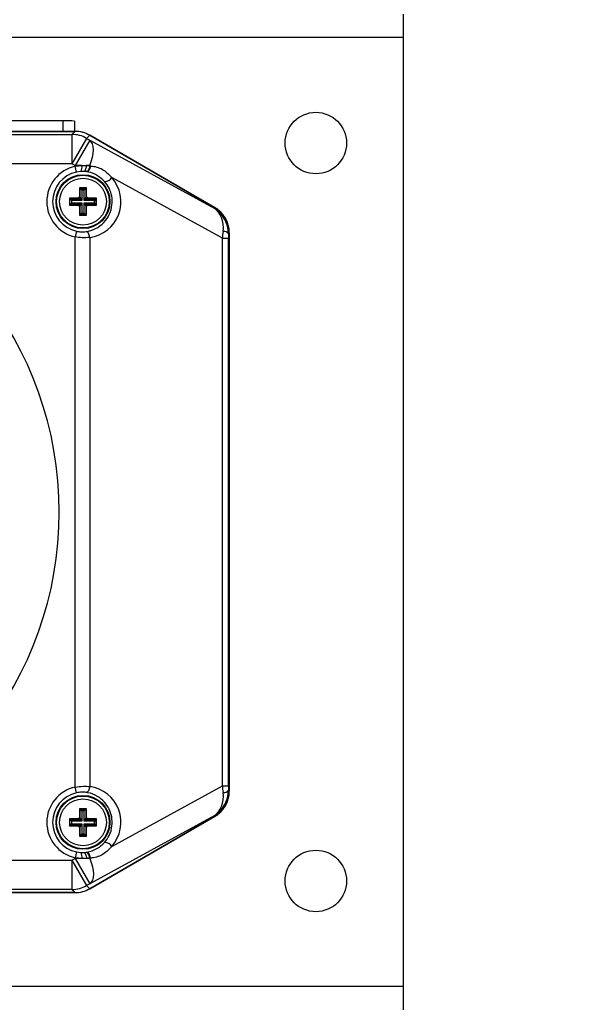
# Model space of a CAD drawing. Units: millimetres. Extents: x -5 to 599, y -5 to 425.
# Drawn here: x 146 to 162, y 244 to 272 of the extents above; entities that cross this region are included whole.
import ezdxf

# ---------------------------------------------------------------- set-up
doc = ezdxf.new("R2010")
doc.units = ezdxf.units.MM
doc.header["$PDSIZE"] = -1
doc.layers.add('DIMENSIONS', color=7, linetype='Continuous')
doc.styles.add('SLDTEXTSTYLE1', font='GOTHIC.TTF', dxfattribs={"width": 0.913})
doc.dimstyles.new('SLDDIMSTYLE3', dxfattribs={"dimtxt": 3.704167, "dimasz": 3.704167, "dimexe": 0, "dimexo": 0.0625, "dimgap": 0.926042, "dimtad": 1, "dimdec": 1, "dimlfac": 6, "dimrnd": 1e-09, "dimzin": 4, "dimdsep": 46, "dimtxsty": 'SLDTEXTSTYLE1', "dimsah": 1, "dimcen": 0.09, "dimadec": 0, "dimazin": 1, "dimtfac": 1, "dimtdec": 1, "dimtofl": 0, "dimtmove": 0, "dimatfit": 3, "dimfxl": 1, "dimfrac": 2, "dimtolj": 1, "dimtzin": 12, "dimarcsym": 0})

# ---------------------------------------------------------------- blocks, each defined once
blk = doc.blocks.new('_D_12')
at = {"layer": 'Defpoints', "color": 0}
for p in [(51.929, 273.808), (51.929, 242.142), (172.104, 242.142)]:
    blk.add_point(p, dxfattribs=at)
at = {"layer": 'DIMENSIONS', "color": 0, "lineweight": -2}
for p, q in [((51.991, 273.808), (172.104, 273.808)), ((172.104, 270.104), (172.104, 245.846)), ((51.991, 242.142), (172.104, 242.142))]:
    blk.add_line(p, q, dxfattribs=at)
at = {"layer": 'DIMENSIONS', "color": 0}
for points in [[(172.722, 270.104), (171.487, 270.104), (172.104, 273.808)], [(171.487, 245.846), (172.722, 245.846), (172.104, 242.142)]]:
    blk.add_solid(points, dxfattribs=at)
at = {"layer": 'DIMENSIONS', "color": 0, "insert": (166.378, 258.124), "char_height": 3.70417, "attachment_point": 2, "rotation": 90, "style": 'SLDTEXTSTYLE1'}
blk.add_mtext('\\A1;190.0 [7.48]', dxfattribs=at)

msp = doc.modelspace()

# ---------------------------------------------------------------- linework, layer by layer
at = {"color": 0, "linetype": 'Continuous', "lineweight": 25}
for p, q in [((156.762, 271.475), (156.762, 272.142)), ((156.762, 271.475), (137.711, 271.475)), ((156.762, 244.475), (156.762, 271.475)), ((147.062, 269.11), (139.587, 269.112)), ((147.062, 268.808), (147.062, 269.11)), ((147.392, 269.101), (147.392, 268.808)), ((126.189, 268.808), (147.403, 268.808)), ((147.406, 268.808), (139.275, 268.808)), ((147.315, 268.72), (147.403, 268.808)), ((139.012, 268.72), (147.315, 268.72)), ((147.315, 268.72), (147.315, 267.887)), ((147.732, 268.608), (147.315, 267.887)), ((147.823, 268.555), (147.406, 267.835)), ((147.82, 268.697), (147.732, 268.608)), ((147.732, 268.608), (147.823, 268.555)), ((147.82, 268.697), (151.38, 266.64)), ((151.38, 266.643), (147.823, 268.697)), ((147.823, 268.555), (151.363, 266.623)), ((147.315, 267.887), (139.012, 267.887)), ((147.406, 267.835), (147.315, 267.887)), ((147.406, 267.814), (147.406, 267.835)), ((147.406, 267.814), (147.597, 267.835)), ((147.597, 267.835), (147.406, 267.835)), ((147.442, 267.651), (147.406, 267.814)), ((147.57, 267.669), (147.442, 267.651)), ((147.659, 267.668), (147.57, 267.669)), ((147.597, 267.835), (147.73, 267.835)), ((147.722, 267.662), (147.659, 267.668)), ((147.737, 267.66), (147.722, 267.662)), ((147.823, 267.835), (147.73, 267.835)), ((147.73, 267.835), (147.823, 267.827)), ((147.841, 267.825), (147.823, 267.835)), ((147.823, 267.835), (147.823, 267.827)), ((151.603, 265.771), (148.451, 267.492)), ((147.533, 267.197), (147.551, 267.178)), ((147.551, 266.928), (147.551, 267.178)), ((147.551, 267.178), (147.708, 267.178)), ((147.551, 267.178), (147.593, 267.137)), ((147.593, 267.137), (147.593, 266.845)), ((147.666, 267.137), (147.593, 267.137)), ((147.708, 267.178), (147.666, 267.137)), ((147.666, 266.845), (147.666, 267.137)), ((147.726, 267.197), (147.708, 267.178)), ((147.708, 267.178), (147.708, 266.928)), ((147.241, 266.905), (147.259, 266.887)), ((147.259, 266.887), (147.51, 266.887)), ((147.259, 266.73), (147.259, 266.887)), ((147.301, 266.845), (147.259, 266.887)), ((147.301, 266.772), (147.259, 266.73)), ((147.301, 266.845), (147.301, 266.772)), ((147.593, 266.845), (147.301, 266.845)), ((147.301, 266.772), (147.593, 266.772)), ((147.51, 266.887), (147.486, 266.91)), ((147.593, 266.845), (147.51, 266.887)), ((147.51, 266.73), (147.593, 266.772)), ((147.528, 266.952), (147.551, 266.928)), ((147.551, 266.928), (147.593, 266.845)), ((147.593, 266.772), (147.551, 266.689)), ((147.593, 266.772), (147.593, 266.48)), ((147.666, 266.845), (147.708, 266.928)), ((147.749, 266.887), (147.666, 266.845)), ((147.958, 266.845), (147.666, 266.845)), ((147.708, 266.689), (147.666, 266.772)), ((147.666, 266.772), (147.749, 266.73)), ((147.666, 266.772), (147.958, 266.772)), ((147.666, 266.48), (147.666, 266.772)), ((147.708, 266.928), (147.731, 266.952)), ((147.773, 266.91), (147.749, 266.887)), ((147.749, 266.887), (147.999, 266.887)), ((147.999, 266.887), (147.958, 266.845)), ((147.958, 266.772), (147.958, 266.845)), ((147.999, 266.73), (147.958, 266.772)), ((148.018, 266.905), (147.999, 266.887)), ((147.999, 266.887), (147.999, 266.73)), ((147.241, 266.712), (147.259, 266.73)), ((147.51, 266.73), (147.259, 266.73)), ((147.486, 266.707), (147.51, 266.73)), ((147.551, 266.689), (147.528, 266.665)), ((147.551, 266.438), (147.551, 266.689)), ((147.731, 266.665), (147.708, 266.689)), ((147.708, 266.689), (147.708, 266.438)), ((147.749, 266.73), (147.773, 266.707)), ((147.999, 266.73), (147.749, 266.73)), ((148.018, 266.712), (147.999, 266.73)), ((151.363, 266.623), (151.38, 266.64)), ((147.533, 266.42), (147.551, 266.438)), ((147.593, 266.48), (147.551, 266.438)), ((147.708, 266.438), (147.551, 266.438)), ((147.593, 266.48), (147.666, 266.48)), ((147.666, 266.48), (147.708, 266.438)), ((147.726, 266.42), (147.708, 266.438)), ((147.442, 265.966), (147.406, 265.803)), ((147.406, 250.147), (147.406, 265.803)), ((147.823, 265.789), (147.823, 250.161)), ((151.603, 250.179), (151.603, 265.771)), ((151.603, 265.771), (151.769, 265.771)), ((151.769, 265.771), (151.769, 250.179)), ((151.781, 265.904), (151.77, 265.893)), ((151.796, 265.919), (151.781, 265.904)), ((151.781, 265.904), (151.8, 265.904)), ((151.796, 265.919), (151.796, 265.922)), ((151.8, 265.904), (151.796, 265.919)), ((151.77, 265.571), (151.77, 250.379)), ((151.77, 265.571), (151.803, 265.571)), ((151.803, 250.379), (151.803, 265.571)), ((151.77, 250.379), (151.803, 250.379)), ((147.442, 249.984), (147.406, 250.147)), ((148.451, 248.458), (151.603, 250.179)), ((151.603, 250.179), (151.769, 250.179)), ((151.77, 250.057), (151.781, 250.046)), ((151.781, 250.046), (151.8, 250.046)), ((151.781, 250.046), (151.796, 250.031)), ((151.796, 250.031), (151.8, 250.046)), ((151.796, 250.028), (151.796, 250.031)), ((147.533, 249.53), (147.551, 249.512)), ((147.551, 249.262), (147.551, 249.512)), ((147.551, 249.512), (147.708, 249.512)), ((147.551, 249.512), (147.593, 249.47)), ((147.593, 249.47), (147.593, 249.179)), ((147.666, 249.47), (147.593, 249.47)), ((147.708, 249.512), (147.666, 249.47)), ((147.666, 249.179), (147.666, 249.47)), ((147.726, 249.53), (147.708, 249.512)), ((147.708, 249.512), (147.708, 249.262)), ((147.241, 249.238), (147.259, 249.22)), ((147.259, 249.22), (147.51, 249.22)), ((147.259, 249.063), (147.259, 249.22)), ((147.301, 249.179), (147.259, 249.22)), ((147.301, 249.179), (147.301, 249.105)), ((147.593, 249.179), (147.301, 249.179)), ((147.51, 249.22), (147.486, 249.243)), ((147.593, 249.179), (147.51, 249.22)), ((147.528, 249.285), (147.551, 249.262)), ((147.551, 249.262), (147.593, 249.179)), ((147.666, 249.179), (147.708, 249.262)), ((147.749, 249.22), (147.666, 249.179)), ((147.958, 249.179), (147.666, 249.179)), ((147.708, 249.262), (147.731, 249.285)), ((147.773, 249.243), (147.749, 249.22)), ((147.749, 249.22), (147.999, 249.22)), ((151.38, 249.31), (147.82, 247.253)), ((151.363, 249.327), (147.823, 247.395)), ((147.823, 247.253), (151.38, 249.307)), ((147.999, 249.22), (147.958, 249.179)), ((147.958, 249.105), (147.958, 249.179)), ((148.018, 249.238), (147.999, 249.22)), ((147.999, 249.22), (147.999, 249.063)), ((151.38, 249.31), (151.363, 249.327)), ((147.241, 249.045), (147.259, 249.063)), ((147.301, 249.105), (147.259, 249.063)), ((147.51, 249.063), (147.259, 249.063)), ((147.301, 249.105), (147.593, 249.105)), ((147.486, 249.04), (147.51, 249.063)), ((147.51, 249.063), (147.593, 249.105)), ((147.551, 249.022), (147.528, 248.999)), ((147.593, 249.105), (147.551, 249.022)), ((147.551, 248.772), (147.551, 249.022)), ((147.593, 249.105), (147.593, 248.813)), ((147.708, 249.022), (147.666, 249.105)), ((147.666, 249.105), (147.749, 249.063)), ((147.666, 249.105), (147.958, 249.105)), ((147.666, 248.813), (147.666, 249.105)), ((147.731, 248.999), (147.708, 249.022)), ((147.708, 249.022), (147.708, 248.772)), ((147.749, 249.063), (147.773, 249.04)), ((147.999, 249.063), (147.749, 249.063)), ((147.999, 249.063), (147.958, 249.105)), ((148.018, 249.045), (147.999, 249.063)), ((147.533, 248.753), (147.551, 248.772)), ((147.593, 248.813), (147.551, 248.772)), ((147.708, 248.772), (147.551, 248.772)), ((147.593, 248.813), (147.666, 248.813)), ((147.666, 248.813), (147.708, 248.772)), ((147.726, 248.753), (147.708, 248.772)), ((147.442, 248.299), (147.406, 248.137)), ((147.442, 248.299), (147.57, 248.282)), ((147.57, 248.282), (147.659, 248.282)), ((147.659, 248.282), (147.722, 248.288)), ((147.722, 248.288), (147.737, 248.291)), ((139.012, 248.063), (147.315, 248.063)), ((147.315, 248.063), (147.406, 248.115)), ((147.315, 248.063), (147.315, 247.23)), ((147.315, 248.063), (147.732, 247.342)), ((147.406, 248.115), (147.406, 248.137)), ((147.597, 248.115), (147.406, 248.137)), ((147.406, 248.115), (147.823, 247.395)), ((147.597, 248.115), (147.406, 248.115)), ((147.73, 248.115), (147.597, 248.115)), ((147.823, 248.123), (147.73, 248.115)), ((147.823, 248.115), (147.73, 248.115)), ((147.823, 248.115), (147.841, 248.125)), ((147.823, 248.123), (147.823, 248.115)), ((147.315, 247.23), (139.012, 247.23)), ((147.403, 247.142), (147.315, 247.23)), ((147.823, 247.395), (147.732, 247.342)), ((147.732, 247.342), (147.82, 247.253)), ((147.403, 247.142), (126.189, 247.142)), ((139.275, 247.142), (147.406, 247.142)), ((156.762, 244.475), (137.711, 244.475)), ((156.762, 243.808), (156.762, 244.475))]:
    msp.add_line(p, q, dxfattribs=at)
at = {"color": 0, "linetype": 'Continuous', "lineweight": 25, "flags": 128}
for points in [[(147.823, 267.835), (147.867, 267.954), (147.899, 268.071), (147.918, 268.181), (147.925, 268.283), (147.918, 268.374), (147.898, 268.45), (147.866, 268.511), (147.823, 268.555)], [(147.659, 267.668), (147.672, 267.673), (147.684, 267.683), (147.696, 267.698), (147.706, 267.719), (147.715, 267.744), (147.722, 267.772), (147.727, 267.803), (147.73, 267.835)], [(147.823, 267.827), (147.818, 267.795), (147.81, 267.764), (147.799, 267.735), (147.786, 267.71), (147.771, 267.689), (147.755, 267.674), (147.738, 267.665), (147.722, 267.662)], [(147.841, 267.825), (147.836, 267.792), (147.827, 267.761), (147.816, 267.732), (147.802, 267.707), (147.787, 267.686), (147.771, 267.671), (147.754, 267.662), (147.737, 267.66)], [(147.823, 265.789), (147.818, 265.822), (147.81, 265.853), (147.799, 265.882), (147.786, 265.907), (147.771, 265.927), (147.755, 265.943), (147.738, 265.952), (147.722, 265.955)], [(147.823, 250.161), (147.818, 250.128), (147.81, 250.097), (147.799, 250.068), (147.786, 250.043), (147.771, 250.023), (147.755, 250.008), (147.738, 249.998), (147.722, 249.995)], [(147.659, 248.282), (147.672, 248.278), (147.684, 248.268), (147.696, 248.252), (147.706, 248.231), (147.715, 248.206), (147.722, 248.178), (147.727, 248.147), (147.73, 248.115)], [(147.823, 248.123), (147.818, 248.155), (147.81, 248.186), (147.799, 248.215), (147.786, 248.24), (147.771, 248.261), (147.755, 248.276), (147.738, 248.285), (147.722, 248.288)], [(147.841, 248.125), (147.836, 248.158), (147.827, 248.189), (147.816, 248.218), (147.802, 248.243), (147.787, 248.264), (147.771, 248.279), (147.754, 248.288), (147.737, 248.291)], [(147.823, 248.115), (147.867, 247.996), (147.899, 247.879), (147.918, 247.769), (147.925, 247.667), (147.918, 247.577), (147.898, 247.5), (147.866, 247.439), (147.823, 247.395)]]:
    msp.add_lwpolyline(points, dxfattribs=at)
at = {"color": 0, "linetype": 'Continuous', "lineweight": 25}
for centre, radius in [((154.262, 268.475), 0.875), ((147.629, 266.808), 0.767), ((147.629, 266.808), 0.75), ((147.629, 266.808), 0.667), ((147.629, 249.142), 0.767), ((147.629, 249.142), 0.75), ((147.629, 249.142), 0.667), ((154.262, 247.475), 0.875)]:
    msp.add_circle(centre, radius, dxfattribs=at)
for centre, radius, start, end in [((147.145, 266.019), 3.092, 85.4165, 91.5298), ((147.314, 267.887), 0.834, 59.9439, 89.9259), ((136.796, 257.975), 10.157, 282.5998, 77.4002), ((147.629, 266.808), 1.03, 102.5248, 257.4752), ((147.629, 266.808), 0.863, 102.5248, 257.4752), ((147.37, 267.786), 0.233, 329.6543, 12.0527), ((148.251, 267.612), 0.233, 268.6299, 329.0098), ((147.509, 266.929), 0.0419, 270.5081, 359.4919), ((147.75, 266.929), 0.0419, 180.5081, 269.4919), ((147.509, 266.688), 0.0419, 0.5081, 89.4919), ((147.75, 266.688), 0.0419, 90.5081, 179.4919), ((151.63, 265.785), 0.177, 37.7196, 90.9971), ((141.462, 265.65), 10.341, 359.5599, 1.4057), ((141.462, 250.3), 10.341, 358.5943, 0.4401), ((147.629, 249.142), 1.03, 102.5248, 257.4752), ((147.629, 249.142), 0.863, 102.5248, 257.4752), ((151.63, 250.165), 0.177, 269.0029, 322.2804), ((147.509, 249.262), 0.0419, 270.5081, 359.4919), ((147.75, 249.262), 0.0419, 180.5081, 269.4919), ((147.509, 249.022), 0.0419, 0.5081, 89.4919), ((147.75, 249.022), 0.0419, 90.5081, 179.4919), ((148.251, 248.338), 0.233, 30.9902, 91.3701), ((147.37, 248.164), 0.233, 347.9473, 30.3457), ((147.314, 248.064), 0.834, 270.0741, 300.0561)]:
    msp.add_arc(centre, radius, start, end, dxfattribs=at)
for centre, major_axis, ratio, start_param, end_param in [((147.402, 267.975), (-0.59, -0.59), 0.998783, 3.402783, 3.926382), ((147.406, 267.975), (0.216, 0.805), 0.999633, 6.021478, 6.544893), ((147.682, 266.808), (1.029, 0), 0.999542, 1.415319, 1.433188), ((147.682, 266.808), (1.029, 0), 0.999542, 4.849997, 7.009621), ((150.946, 265.902), (0.367, 0.748), 0.774873, 5.150179, 6.196158), ((150.946, 265.902), (-0.132, 0.828), 0.981851, 4.545847, 5.591826), ((150.962, 265.922), (0.722, 0.417), 0.999543, 5.759784, 6.806586), ((150.962, 265.918), (0.59, 0.59), 0.998783, 5.498396, 6.544376), ((151.457, 265.623), (0.149, 0.867), 0.137767, 4.907318, 5.136742), ((151.79, 265.623), (-0.005, 0.572), 0.034724, 1.080051, 1.309475), ((147.682, 249.142), (1.029, 0), 0.999542, 5.556749, 7.716373), ((150.946, 250.048), (0.132, 0.828), 0.981851, 3.832952, 4.878931), ((150.946, 250.048), (-0.367, 0.748), 0.774873, 3.22862, 4.274599), ((150.962, 250.032), (-0.59, 0.59), 0.998783, 2.880402, 3.926382), ((150.962, 250.029), (0.722, -0.417), 0.999543, 5.759784, 6.806586), ((151.457, 250.327), (-0.149, 0.867), 0.137767, 4.288036, 4.51746), ((151.79, 250.327), (0.005, 0.572), 0.034724, 1.832118, 2.061542), ((147.682, 249.142), (1.029, 0), 0.999542, 4.849997, 4.867866), ((147.402, 247.976), (0.59, -0.59), 0.998783, 5.498396, 6.021995), ((147.406, 247.975), (0.216, -0.805), 0.999633, 6.021478, 6.544893)]:
    msp.add_ellipse(centre, major_axis=major_axis, ratio=ratio, start_param=start_param, end_param=end_param, dxfattribs=at)
for points, knots in [([(148.246, 267.379), (148.182, 267.439), (148.043, 267.569), (147.859, 267.637), (147.752, 267.657), (147.737, 267.66)], [0, 0, 0, 0, 0.422629, 0.918891, 1, 1, 1, 1]), ([(147.841, 267.825), (147.86, 267.823), (147.99, 267.81), (148.219, 267.736), (148.377, 267.569), (148.451, 267.492)], [0, 0, 0, 0, 0.081406, 0.572655, 1, 1, 1, 1]), ([(147.722, 265.955), (147.813, 265.977), (147.995, 266.02), (148.225, 266.194), (148.39, 266.429), (148.469, 266.698), (148.459, 266.963), (148.383, 267.198), (148.292, 267.318), (148.246, 267.379)], [0, 0, 0, 0, 0.168902, 0.33826, 0.483268, 0.629071, 0.755846, 0.875597, 1, 1, 1, 1]), ([(147.533, 267.197), (147.532, 267.168), (147.53, 267.087), (147.529, 267.005), (147.528, 266.952)], [0, 0, 0, 0, 0.350916, 1, 1, 1, 1]), ([(147.726, 267.197), (147.668, 267.197), (147.603, 267.197), (147.539, 267.197), (147.533, 267.197)], [0, 0, 0, 0, 0.900902, 1, 1, 1, 1]), ([(147.731, 266.952), (147.731, 266.967), (147.729, 267.05), (147.728, 267.131), (147.726, 267.197)], [0, 0, 0, 0, 0.189609, 1, 1, 1, 1]), ([(147.486, 266.91), (147.471, 266.91), (147.388, 266.908), (147.307, 266.907), (147.241, 266.905)], [0, 0, 0, 0, 0.189609, 1, 1, 1, 1]), ([(147.241, 266.905), (147.241, 266.847), (147.241, 266.782), (147.241, 266.718), (147.241, 266.712)], [0, 0, 0, 0, 0.900902, 1, 1, 1, 1]), ([(147.486, 266.91), (147.491, 266.911), (147.5, 266.912), (147.512, 266.919), (147.522, 266.929), (147.527, 266.941), (147.528, 266.949), (147.528, 266.952)], [0, 0, 0, 0, 0.215234, 0.430531, 0.644338, 0.857376, 1, 1, 1, 1]), ([(147.731, 266.952), (147.732, 266.947), (147.733, 266.938), (147.74, 266.925), (147.75, 266.916), (147.762, 266.911), (147.77, 266.91), (147.773, 266.91)], [0, 0, 0, 0, 0.215234, 0.430531, 0.644338, 0.857376, 1, 1, 1, 1]), ([(148.018, 266.905), (147.989, 266.906), (147.908, 266.908), (147.826, 266.909), (147.773, 266.91)], [0, 0, 0, 0, 0.350916, 1, 1, 1, 1]), ([(148.018, 266.712), (148.018, 266.77), (148.018, 266.834), (148.018, 266.899), (148.018, 266.905)], [0, 0, 0, 0, 0.900902, 1, 1, 1, 1]), ([(147.241, 266.712), (147.27, 266.711), (147.351, 266.709), (147.433, 266.708), (147.486, 266.707)], [0, 0, 0, 0, 0.350916, 1, 1, 1, 1]), ([(147.528, 266.665), (147.527, 266.67), (147.526, 266.679), (147.519, 266.691), (147.508, 266.701), (147.497, 266.706), (147.489, 266.707), (147.486, 266.707)], [0, 0, 0, 0, 0.215234, 0.430531, 0.644338, 0.857376, 1, 1, 1, 1]), ([(147.528, 266.665), (147.528, 266.65), (147.529, 266.567), (147.531, 266.486), (147.533, 266.42)], [0, 0, 0, 0, 0.189609, 1, 1, 1, 1]), ([(147.726, 266.42), (147.727, 266.448), (147.729, 266.53), (147.73, 266.612), (147.731, 266.665)], [0, 0, 0, 0, 0.350916, 1, 1, 1, 1]), ([(147.773, 266.707), (147.768, 266.706), (147.759, 266.705), (147.746, 266.698), (147.737, 266.687), (147.732, 266.676), (147.731, 266.668), (147.731, 266.665)], [0, 0, 0, 0, 0.2152342, 0.4305311, 0.6443382, 0.8573756, 1, 1, 1, 1]), ([(147.773, 266.707), (147.788, 266.707), (147.871, 266.708), (147.952, 266.71), (148.018, 266.712)], [0, 0, 0, 0, 0.189609, 1, 1, 1, 1]), ([(147.533, 266.42), (147.591, 266.42), (147.655, 266.42), (147.72, 266.42), (147.726, 266.42)], [0, 0, 0, 0, 0.900902, 1, 1, 1, 1]), ([(147.442, 265.966), (147.487, 265.958), (147.586, 265.941), (147.674, 265.95), (147.722, 265.955)], [0, 0, 0, 0, 0.4506096, 1, 1, 1, 1]), ([(147.823, 265.789), (147.751, 265.784), (147.618, 265.774), (147.473, 265.794), (147.406, 265.803)], [0, 0, 0, 0, 0.543892, 1, 1, 1, 1]), ([(151.781, 265.904), (151.781, 265.902), (151.779, 265.899), (151.777, 265.883), (151.776, 265.859), (151.774, 265.827), (151.773, 265.788), (151.772, 265.742), (151.771, 265.691), (151.77, 265.633), (151.77, 265.592), (151.77, 265.571)], [0, 0, 0, 0, 0.108337, 0.216675, 0.324996, 0.43329, 0.541553, 0.649787, 0.757994, 0.876891, 1, 1, 1, 1]), ([(151.77, 250.379), (151.77, 250.361), (151.77, 250.324), (151.771, 250.27), (151.771, 250.219), (151.772, 250.173), (151.774, 250.132), (151.775, 250.098), (151.777, 250.071), (151.779, 250.052), (151.78, 250.048), (151.781, 250.046)], [0, 0, 0, 0, 0.108186, 0.216369, 0.324551, 0.432733, 0.540915, 0.649096, 0.757278, 0.876521, 1, 1, 1, 1]), ([(147.406, 250.147), (147.485, 250.157), (147.631, 250.177), (147.763, 250.166), (147.823, 250.161)], [0, 0, 0, 0, 0.541998, 1, 1, 1, 1]), ([(147.722, 249.995), (147.682, 250), (147.595, 250.009), (147.496, 249.993), (147.442, 249.984)], [0, 0, 0, 0, 0.4642338, 1, 1, 1, 1]), ([(148.246, 248.571), (148.293, 248.635), (148.395, 248.77), (148.468, 249.032), (148.459, 249.297), (148.38, 249.531), (148.241, 249.735), (148.035, 249.902), (147.849, 249.974), (147.738, 249.993), (147.722, 249.995)], [0, 0, 0, 0, 0.1288156, 0.2745741, 0.4013095, 0.5210234, 0.6487855, 0.795608, 0.9690294, 1, 1, 1, 1]), ([(147.533, 249.53), (147.532, 249.502), (147.53, 249.421), (147.529, 249.338), (147.528, 249.285)], [0, 0, 0, 0, 0.350916, 1, 1, 1, 1]), ([(147.726, 249.53), (147.668, 249.53), (147.603, 249.531), (147.539, 249.53), (147.533, 249.53)], [0, 0, 0, 0, 0.900902, 1, 1, 1, 1]), ([(147.731, 249.285), (147.731, 249.301), (147.729, 249.383), (147.728, 249.464), (147.726, 249.53)], [0, 0, 0, 0, 0.189609, 1, 1, 1, 1]), ([(147.486, 249.243), (147.471, 249.243), (147.388, 249.242), (147.307, 249.24), (147.241, 249.238)], [0, 0, 0, 0, 0.189609, 1, 1, 1, 1]), ([(147.241, 249.238), (147.241, 249.18), (147.241, 249.116), (147.241, 249.051), (147.241, 249.045)], [0, 0, 0, 0, 0.900902, 1, 1, 1, 1]), ([(147.486, 249.243), (147.491, 249.244), (147.5, 249.245), (147.512, 249.252), (147.522, 249.263), (147.527, 249.274), (147.528, 249.282), (147.528, 249.285)], [0, 0, 0, 0, 0.215234, 0.430531, 0.644338, 0.857376, 1, 1, 1, 1]), ([(147.731, 249.285), (147.732, 249.28), (147.733, 249.271), (147.74, 249.259), (147.75, 249.249), (147.762, 249.244), (147.77, 249.244), (147.773, 249.243)], [0, 0, 0, 0, 0.215234, 0.430531, 0.644338, 0.857376, 1, 1, 1, 1]), ([(148.018, 249.238), (147.989, 249.239), (147.908, 249.241), (147.826, 249.242), (147.773, 249.243)], [0, 0, 0, 0, 0.350916, 1, 1, 1, 1]), ([(148.018, 249.045), (148.018, 249.103), (148.018, 249.168), (148.018, 249.232), (148.018, 249.238)], [0, 0, 0, 0, 0.900902, 1, 1, 1, 1]), ([(147.241, 249.045), (147.27, 249.044), (147.351, 249.042), (147.433, 249.041), (147.486, 249.04)], [0, 0, 0, 0, 0.3509159, 1, 1, 1, 1]), ([(147.528, 248.999), (147.527, 249.003), (147.526, 249.012), (147.519, 249.025), (147.508, 249.034), (147.497, 249.039), (147.489, 249.04), (147.486, 249.04)], [0, 0, 0, 0, 0.2152342, 0.4305311, 0.6443382, 0.8573756, 1, 1, 1, 1]), ([(147.528, 248.999), (147.528, 248.983), (147.529, 248.9), (147.531, 248.819), (147.533, 248.753)], [0, 0, 0, 0, 0.189609, 1, 1, 1, 1]), ([(147.726, 248.753), (147.727, 248.782), (147.729, 248.863), (147.73, 248.945), (147.731, 248.999)], [0, 0, 0, 0, 0.350916, 1, 1, 1, 1]), ([(147.773, 249.04), (147.768, 249.04), (147.759, 249.039), (147.746, 249.031), (147.737, 249.021), (147.732, 249.009), (147.731, 249.002), (147.731, 248.999)], [0, 0, 0, 0, 0.215234, 0.430531, 0.644338, 0.857376, 1, 1, 1, 1]), ([(147.773, 249.04), (147.788, 249.04), (147.871, 249.042), (147.952, 249.044), (148.018, 249.045)], [0, 0, 0, 0, 0.189609, 1, 1, 1, 1]), ([(147.533, 248.753), (147.591, 248.753), (147.655, 248.753), (147.72, 248.753), (147.726, 248.753)], [0, 0, 0, 0, 0.900902, 1, 1, 1, 1]), ([(147.737, 248.291), (147.843, 248.318), (148.03, 248.366), (148.181, 248.51), (148.246, 248.571)], [0, 0, 0, 0, 0.571657, 1, 1, 1, 1]), ([(148.451, 248.458), (148.376, 248.38), (148.215, 248.211), (147.985, 248.139), (147.856, 248.127), (147.841, 248.125)], [0, 0, 0, 0, 0.432721, 0.934644, 1, 1, 1, 1])]:
    msp.add_open_spline(points, degree=3, knots=knots, dxfattribs=at)

# ---------------------------------------------------------------- dimensions: what is measured, and where the dimension line sits
at = {"layer": 'DIMENSIONS', "color": 0}
dim = msp.add_linear_dim(base=(172.104, 242.142), p1=(51.929, 273.808), p2=(51.929, 242.142), angle=90, dimstyle='SLDDIMSTYLE3', dxfattribs=at)
dim.commit()
dim.dimension.update_dxf_attribs({"geometry": '_D_12', "text_midpoint": (172.104, 258.124), "dimtype": 160})

doc.saveas('drawing.dxf')
